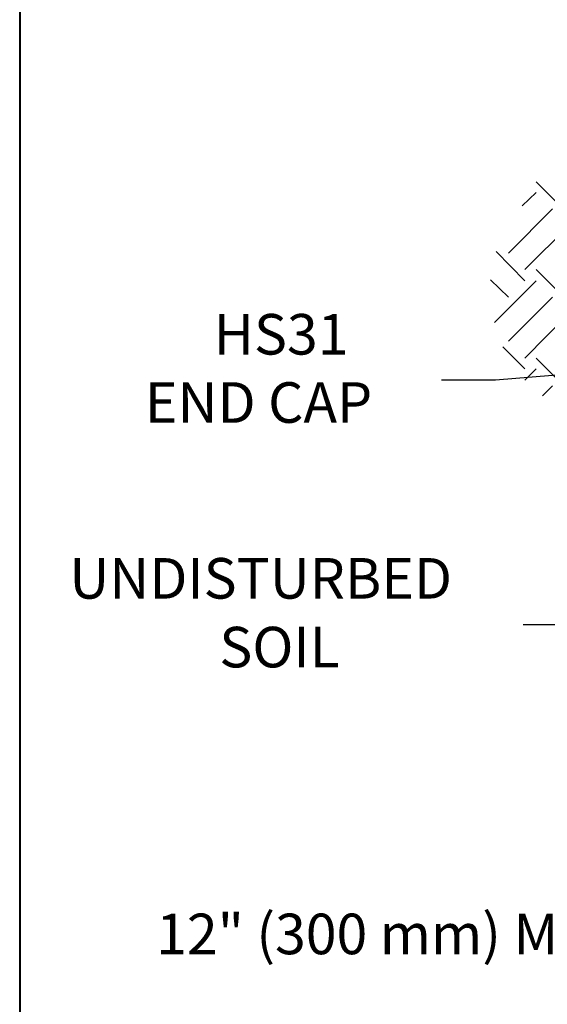
# Model space of a CAD drawing. Units: inches. Extents: x -15.6 to 15.6, y -11.8 to 11.8.
# Drawn here: x -15.6 to -14.8, y 8.9 to 10.4 of the extents above; entities that cross this region are included whole.
import ezdxf

# ---------------------------------------------------------------- set-up
doc = ezdxf.new("R2010")
doc.units = ezdxf.units.IN
doc.header["$MEASUREMENT"] = 0
doc.layers.add('PDF10_0', color=7, linetype='Continuous')
doc.layers.add('PDF10_Text', color=7, linetype='Continuous')
doc.layers.add('PDF10_0-EARTH', color=7, linetype='Continuous', true_color=0x944a00)
doc.layers.add('Viewport', color=3, linetype='Continuous', plot=False)
doc.styles.add('PDF Arial', font='arial.ttf')

msp = doc.modelspace()

# ---------------------------------------------------------------- linework, layer by layer
at = {"layer": 'PDF10_0', "lineweight": 25}
msp.add_lwpolyline([(-5.3261, 4.075), (-15.5761, 4.075), (-15.5761, 11.8248), (-5.3261, 11.8248)], close=True, dxfattribs=at)
at = {"layer": 'PDF10_0', "color": 5, "lineweight": 25}
for points in [[(-14.181, 9.8821), (-14.8727, 9.8255), (-14.9527, 9.8255)], [(-14.6161, 9.4938), (-14.7519, 9.4638), (-14.8319, 9.4638)]]:
    msp.add_lwpolyline(points, dxfattribs=at)
at = {"layer": 'PDF10_0-EARTH', "lineweight": 25}
for points in [[(-14.7477, 10.0538), (-14.8127, 10.1188)], [(-14.8336, 10.083), (-14.8127, 10.103)], [(-14.8536, 10.013), (-14.7886, 10.0788)], [(-14.8294, 9.9888), (-14.7644, 10.0538)], [(-14.8294, 9.9721), (-14.8719, 10.0155)], [(-14.7477, 9.9238), (-14.8127, 9.9888)], [(-14.8536, 9.948), (-14.8802, 9.9738)], [(-14.8744, 9.9105), (-14.8127, 9.9721)], [(-14.8536, 9.883), (-14.7886, 9.948)], [(-14.8294, 9.858), (-14.7644, 9.9238)], [(-14.8294, 9.8421), (-14.8619, 9.8746)], [(-14.7477, 9.793), (-14.8127, 9.858)], [(-14.8294, 9.8255), (-14.8127, 9.8421)], [(-14.8036, 9.8021), (-14.7886, 9.8171)]]:
    msp.add_lwpolyline(points, dxfattribs=at)
at = {"layer": 'Viewport', "lineweight": 0}
msp.add_lwpolyline([(15.575, 11.825), (-15.575, 11.825), (-15.575, -11.825), (15.575, -11.825)], close=True, dxfattribs=at)

# ---------------------------------------------------------------- texts
at = {"layer": 'PDF10_Text', "color": 5, "char_height": 0.06, "attachment_point": 7, "style": 'PDF Arial'}
for s, insert in [('HS31', (-15.2895, 9.8445)), ('END CAP', (-15.3911, 9.7436)), ('UNDISTURBED', (-15.5028, 9.4836)), ('SOIL', (-15.2811, 9.3819)), ('12" (300 mm) MIN', (-15.3744, 8.9578))]:
    msp.add_mtext(s, dxfattribs=dict(at, insert=insert))

doc.saveas('drawing.dxf')
